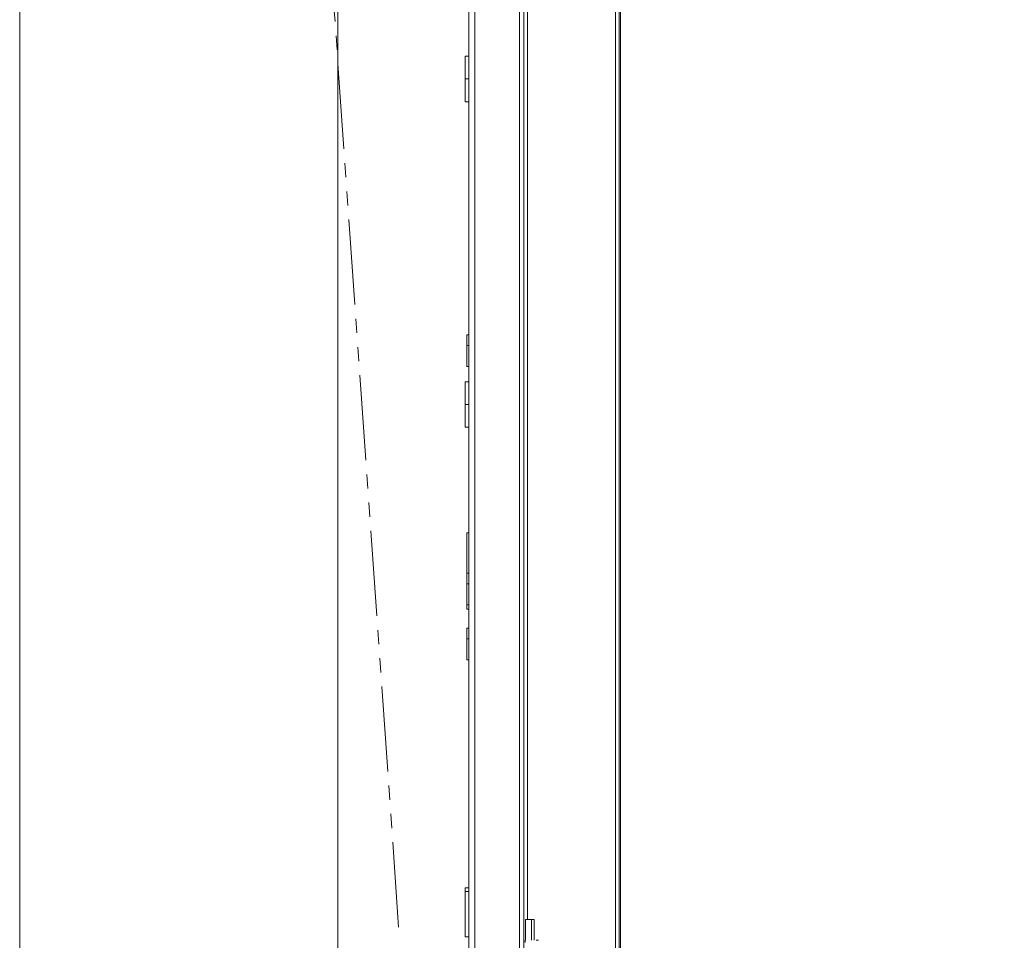
# Model space of a CAD drawing. Units: millimetres. Extents: x 4 to 294, y 4 to 207.
# Drawn here: x 4 to 31, y 65 to 90 of the extents above; entities that cross this region are included whole.
import ezdxf

# ---------------------------------------------------------------- set-up
doc = ezdxf.new("R2010")
doc.units = ezdxf.units.MM
doc.header["$MEASUREMENT"] = 0
for name, color, linetype in [('_U+30EC_U+30A4_U+30E4_U+30FC 1', 7, 'Continuous'), ('_U+30EC_U+30A4_U+30E4_U+30FC 2', 7, 'Continuous'), ('LRZ35_LRW35', 7, 'Continuous')]:
    doc.layers.add(name, color=color, linetype=linetype)

# ---------------------------------------------------------------- blocks, each defined once
blk = doc.blocks.new('block 3495')
at = {"layer": '_U+30EC_U+30A4_U+30E4_U+30FC 1', "color": 179, "lineweight": 9, "true_color": 0x221814}
blk.add_lwpolyline([(15.868, 65.308), (15.868, 66.548)], dxfattribs=at)
blk = doc.blocks.new('block 3497')
at = {"layer": '_U+30EC_U+30A4_U+30E4_U+30FC 1', "color": 179, "lineweight": 9, "true_color": 0x221814}
blk.add_lwpolyline([(15.868, 65.408), (15.868, 66.648)], dxfattribs=at)
blk = doc.blocks.new('block 3503')
at = {"layer": '_U+30EC_U+30A4_U+30E4_U+30FC 1', "color": 179, "lineweight": 9, "true_color": 0x221814}
blk.add_lwpolyline([(15.869, 79.828), (15.869, 80.448)], dxfattribs=at)
blk = doc.blocks.new('block 3555')
at = {"layer": '_U+30EC_U+30A4_U+30E4_U+30FC 1', "color": 179, "lineweight": 9, "true_color": 0x221814}
blk.add_lwpolyline([(15.869, 88.708), (15.869, 89.328)], dxfattribs=at)
blk = doc.blocks.new('block 3556')
at = {"layer": '_U+30EC_U+30A4_U+30E4_U+30FC 1', "color": 179, "lineweight": 9, "true_color": 0x221814}
blk.add_lwpolyline([(15.869, 88.708), (15.869, 88.088)], dxfattribs=at)
blk = doc.blocks.new('block 3557')
at = {"layer": '_U+30EC_U+30A4_U+30E4_U+30FC 1', "color": 179, "lineweight": 9, "true_color": 0x221814}
blk.add_lwpolyline([(15.869, 79.828), (15.869, 79.208)], dxfattribs=at)
blk = doc.blocks.new('block 3597')
at = {"layer": '_U+30EC_U+30A4_U+30E4_U+30FC 1', "color": 179, "lineweight": 9, "true_color": 0x221814}
blk.add_lwpolyline([(15.868, 66.648), (15.969, 66.648)], dxfattribs=at)
blk = doc.blocks.new('block 3618')
at = {"layer": '_U+30EC_U+30A4_U+30E4_U+30FC 1', "color": 179, "lineweight": 9, "true_color": 0x221814}
blk.add_lwpolyline([(17.569, 65.788), (17.569, 107.128)], dxfattribs=at)
blk = doc.blocks.new('block 3624')
at = {"layer": '_U+30EC_U+30A4_U+30E4_U+30FC 1', "color": 179, "lineweight": 9, "true_color": 0x221814}
blk.add_lwpolyline([(17.681, 65.788), (17.748, 65.788)], dxfattribs=at)
blk = doc.blocks.new('block 3627')
at = {"layer": '_U+30EC_U+30A4_U+30E4_U+30FC 1', "color": 179, "lineweight": 9, "true_color": 0x221814}
blk.add_lwpolyline([(17.681, 65.216), (17.681, 65.788)], dxfattribs=at)
blk = doc.blocks.new('block 3628')
at = {"layer": '_U+30EC_U+30A4_U+30E4_U+30FC 1', "color": 179, "lineweight": 9, "true_color": 0x221814}
blk.add_lwpolyline([(17.515, 65.788), (17.515, 65.216)], dxfattribs=at)
blk = doc.blocks.new('block 3629')
at = {"layer": '_U+30EC_U+30A4_U+30E4_U+30FC 1', "color": 179, "lineweight": 9, "true_color": 0x221814}
blk.add_lwpolyline([(17.509, 65.216), (17.509, 65.159)], dxfattribs=at)
blk = doc.blocks.new('block 3630')
at = {"layer": '_U+30EC_U+30A4_U+30E4_U+30FC 1', "color": 179, "lineweight": 9, "true_color": 0x221814}
blk.add_lwpolyline([(17.805, 65.216), (17.872, 65.216)], dxfattribs=at)
blk = doc.blocks.new('block 3650')
at = {"layer": '_U+30EC_U+30A4_U+30E4_U+30FC 1', "color": 179, "lineweight": 9, "true_color": 0x221814}
blk.add_lwpolyline([(19.969, 110.442), (19.969, 56.828)], dxfattribs=at)
blk = doc.blocks.new('block 3651')
at = {"layer": '_U+30EC_U+30A4_U+30E4_U+30FC 1', "color": 179, "lineweight": 9, "true_color": 0x221814}
blk.add_lwpolyline([(17.749, 65.788), (17.749, 65.216)], dxfattribs=at)
blk = doc.blocks.new('block 3653')
at = {"layer": '_U+30EC_U+30A4_U+30E4_U+30FC 1', "color": 179, "lineweight": 9, "true_color": 0x221814}
blk.add_lwpolyline([(15.868, 65.308), (15.969, 65.308)], dxfattribs=at)
blk = doc.blocks.new('block 3654')
at = {"layer": '_U+30EC_U+30A4_U+30E4_U+30FC 1', "color": 179, "lineweight": 9, "true_color": 0x221814}
blk.add_lwpolyline([(15.868, 66.548), (15.969, 66.548)], dxfattribs=at)
blk = doc.blocks.new('block 3676')
at = {"layer": '_U+30EC_U+30A4_U+30E4_U+30FC 1', "color": 179, "lineweight": 9, "true_color": 0x221814}
blk.add_lwpolyline([(15.969, 79.828), (15.869, 79.828)], dxfattribs=at)
blk = doc.blocks.new('block 3695')
at = {"layer": '_U+30EC_U+30A4_U+30E4_U+30FC 1', "color": 179, "lineweight": 9, "true_color": 0x221814}
blk.add_lwpolyline([(15.969, 80.448), (15.869, 80.448)], dxfattribs=at)
blk = doc.blocks.new('block 3697')
at = {"layer": '_U+30EC_U+30A4_U+30E4_U+30FC 1', "color": 179, "lineweight": 9, "true_color": 0x221814}
blk.add_lwpolyline([(15.909, 72.868), (15.909, 73.439)], dxfattribs=at)
blk = doc.blocks.new('block 3698')
at = {"layer": '_U+30EC_U+30A4_U+30E4_U+30FC 1', "color": 179, "lineweight": 9, "true_color": 0x221814}
blk.add_lwpolyline([(15.909, 72.868), (15.969, 72.868)], dxfattribs=at)
blk = doc.blocks.new('block 3699')
at = {"layer": '_U+30EC_U+30A4_U+30E4_U+30FC 1', "color": 179, "lineweight": 9, "true_color": 0x221814}
blk.add_lwpolyline([(15.909, 73.728), (15.969, 73.728)], dxfattribs=at)
blk = doc.blocks.new('block 3700')
at = {"layer": '_U+30EC_U+30A4_U+30E4_U+30FC 1', "color": 179, "lineweight": 9, "true_color": 0x221814}
blk.add_lwpolyline([(15.909, 73.439), (15.909, 73.728)], dxfattribs=at)
blk = doc.blocks.new('block 3701')
at = {"layer": '_U+30EC_U+30A4_U+30E4_U+30FC 1', "color": 179, "lineweight": 9, "true_color": 0x221814}
blk.add_lwpolyline([(15.909, 73.439), (15.969, 73.439)], dxfattribs=at)
blk = doc.blocks.new('block 3702')
at = {"layer": '_U+30EC_U+30A4_U+30E4_U+30FC 1', "color": 179, "lineweight": 9, "true_color": 0x221814}
blk.add_lwpolyline([(15.969, 76.328), (15.909, 76.328)], dxfattribs=at)
blk = doc.blocks.new('block 3703')
at = {"layer": '_U+30EC_U+30A4_U+30E4_U+30FC 1', "color": 179, "lineweight": 9, "true_color": 0x221814}
blk.add_lwpolyline([(15.909, 74.249), (15.909, 74.368)], dxfattribs=at)
blk = doc.blocks.new('block 3704')
at = {"layer": '_U+30EC_U+30A4_U+30E4_U+30FC 1', "color": 179, "lineweight": 9, "true_color": 0x221814}
blk.add_lwpolyline([(15.909, 75.228), (15.909, 76.328)], dxfattribs=at)
blk = doc.blocks.new('block 3705')
at = {"layer": '_U+30EC_U+30A4_U+30E4_U+30FC 1', "color": 179, "lineweight": 9, "true_color": 0x221814}
blk.add_lwpolyline([(15.969, 74.249), (15.909, 74.249)], dxfattribs=at)
blk = doc.blocks.new('block 3706')
at = {"layer": '_U+30EC_U+30A4_U+30E4_U+30FC 1', "color": 179, "lineweight": 9, "true_color": 0x221814}
blk.add_lwpolyline([(15.909, 80.868), (15.909, 81.439)], dxfattribs=at)
blk = doc.blocks.new('block 3707')
at = {"layer": '_U+30EC_U+30A4_U+30E4_U+30FC 1', "color": 179, "lineweight": 9, "true_color": 0x221814}
blk.add_lwpolyline([(15.909, 80.868), (15.969, 80.868)], dxfattribs=at)
blk = doc.blocks.new('block 3708')
at = {"layer": '_U+30EC_U+30A4_U+30E4_U+30FC 1', "color": 179, "lineweight": 9, "true_color": 0x221814}
blk.add_lwpolyline([(15.909, 81.439), (15.969, 81.439)], dxfattribs=at)
blk = doc.blocks.new('block 3709')
at = {"layer": '_U+30EC_U+30A4_U+30E4_U+30FC 1', "color": 179, "lineweight": 9, "true_color": 0x221814}
blk.add_lwpolyline([(15.909, 81.728), (15.969, 81.728)], dxfattribs=at)
blk = doc.blocks.new('block 3710')
at = {"layer": '_U+30EC_U+30A4_U+30E4_U+30FC 1', "color": 179, "lineweight": 9, "true_color": 0x221814}
blk.add_lwpolyline([(15.909, 81.439), (15.909, 81.728)], dxfattribs=at)
blk = doc.blocks.new('block 3711')
at = {"layer": '_U+30EC_U+30A4_U+30E4_U+30FC 1', "color": 179, "lineweight": 9, "true_color": 0x221814}
blk.add_lwpolyline([(15.909, 74.368), (15.909, 74.939)], dxfattribs=at)
blk = doc.blocks.new('block 3712')
at = {"layer": '_U+30EC_U+30A4_U+30E4_U+30FC 1', "color": 179, "lineweight": 9, "true_color": 0x221814}
blk.add_lwpolyline([(15.909, 74.368), (15.969, 74.368)], dxfattribs=at)
blk = doc.blocks.new('block 3715')
at = {"layer": '_U+30EC_U+30A4_U+30E4_U+30FC 1', "color": 179, "lineweight": 9, "true_color": 0x221814}
blk.add_lwpolyline([(15.909, 75.228), (15.969, 75.228)], dxfattribs=at)
blk = doc.blocks.new('block 3716')
at = {"layer": '_U+30EC_U+30A4_U+30E4_U+30FC 1', "color": 179, "lineweight": 9, "true_color": 0x221814}
blk.add_lwpolyline([(15.909, 74.939), (15.909, 75.228)], dxfattribs=at)
blk = doc.blocks.new('block 3717')
at = {"layer": '_U+30EC_U+30A4_U+30E4_U+30FC 1', "color": 179, "lineweight": 9, "true_color": 0x221814}
blk.add_lwpolyline([(15.909, 74.939), (15.969, 74.939)], dxfattribs=at)
blk = doc.blocks.new('block 3721')
at = {"layer": '_U+30EC_U+30A4_U+30E4_U+30FC 1', "color": 179, "lineweight": 9, "true_color": 0x221814}
blk.add_lwpolyline([(15.969, 107.128), (15.969, 61.428)], dxfattribs=at)
blk = doc.blocks.new('block 3725')
at = {"layer": '_U+30EC_U+30A4_U+30E4_U+30FC 1', "color": 179, "lineweight": 9, "true_color": 0x221814}
blk.add_lwpolyline([(16.134, 107.128), (16.134, 60.828)], dxfattribs=at)
blk = doc.blocks.new('block 3730')
at = {"layer": '_U+30EC_U+30A4_U+30E4_U+30FC 1', "color": 179, "lineweight": 9, "true_color": 0x221814}
blk.add_lwpolyline([(17.469, 60.828), (17.469, 107.128)], dxfattribs=at)
blk = doc.blocks.new('block 3732')
at = {"layer": '_U+30EC_U+30A4_U+30E4_U+30FC 1', "color": 179, "lineweight": 9, "true_color": 0x221814}
blk.add_lwpolyline([(17.351, 60.828), (17.351, 107.128)], dxfattribs=at)
blk = doc.blocks.new('block 3738')
at = {"layer": '_U+30EC_U+30A4_U+30E4_U+30FC 1', "color": 179, "lineweight": 9, "true_color": 0x221814}
blk.add_lwpolyline([(20.069, 56.828), (20.069, 109.128)], dxfattribs=at)
blk = doc.blocks.new('block 3741')
at = {"layer": '_U+30EC_U+30A4_U+30E4_U+30FC 1', "color": 179, "lineweight": 9, "true_color": 0x221814}
blk.add_lwpolyline([(20.109, 56.828), (20.109, 109.128)], dxfattribs=at)
blk = doc.blocks.new('block 3764')
at = {"layer": '_U+30EC_U+30A4_U+30E4_U+30FC 1', "color": 179, "lineweight": 9, "true_color": 0x221814}
blk.add_lwpolyline([(15.969, 89.328), (15.869, 89.328)], dxfattribs=at)
blk = doc.blocks.new('block 3765')
at = {"layer": '_U+30EC_U+30A4_U+30E4_U+30FC 1', "color": 179, "lineweight": 9, "true_color": 0x221814}
blk.add_lwpolyline([(15.969, 88.708), (15.869, 88.708)], dxfattribs=at)
blk = doc.blocks.new('block 3766')
at = {"layer": '_U+30EC_U+30A4_U+30E4_U+30FC 1', "color": 179, "lineweight": 9, "true_color": 0x221814}
blk.add_lwpolyline([(15.869, 88.088), (15.969, 88.088)], dxfattribs=at)
blk = doc.blocks.new('block 3767')
at = {"layer": '_U+30EC_U+30A4_U+30E4_U+30FC 1', "color": 179, "lineweight": 9, "true_color": 0x221814}
blk.add_lwpolyline([(15.869, 79.208), (15.969, 79.208)], dxfattribs=at)
blk = doc.blocks.new('block 3866')
at = {"layer": '_U+30EC_U+30A4_U+30E4_U+30FC 1', "color": 179, "lineweight": 9, "true_color": 0x221814}
blk.add_open_spline([(17.681, 65.788), (17.603, 65.788), (17.534, 65.788), (17.515, 65.788)], degree=3, dxfattribs=at)
blk = doc.blocks.new('block 3904')
at = {"layer": '_U+30EC_U+30A4_U+30E4_U+30FC 1', "color": 179, "lineweight": 9, "true_color": 0x221814}
blk.add_lwpolyline([(17.569, 109.563), (17.569, 65.788)], dxfattribs=at)
blk = doc.blocks.new('block 16017')
at = {"layer": '_U+30EC_U+30A4_U+30E4_U+30FC 2', "color": 179, "lineweight": 13, "true_color": 0x221814}
blk.add_lwpolyline([(12.398, 50.272), (12.398, 109.329)], dxfattribs=at)
blk = doc.blocks.new('block 16022')
at = {"layer": '_U+30EC_U+30A4_U+30E4_U+30FC 2', "color": 179, "lineweight": 13, "true_color": 0x221814}
for points in [[(12.317, 90.273), (12.289, 90.659)], [(12.371, 89.501), (12.344, 89.887)], [(12.561, 86.8), (12.398, 89.116)], [(12.615, 86.028), (12.588, 86.414)], [(12.669, 85.257), (12.642, 85.642)], [(12.859, 82.555), (12.696, 84.871)], [(12.914, 81.783), (12.886, 82.169)], [(12.968, 81.012), (12.941, 81.397)], [(13.158, 78.31), (12.995, 80.626)], [(13.212, 77.538), (13.185, 77.924)], [(13.266, 76.767), (13.239, 77.153)], [(13.456, 74.065), (13.293, 76.381)], [(13.511, 73.293), (13.483, 73.679)], [(13.565, 72.522), (13.538, 72.908)], [(13.755, 69.82), (13.592, 72.136)], [(13.809, 69.049), (13.782, 69.434)], [(13.863, 68.277), (13.836, 68.663)], [(14.053, 65.575), (13.891, 67.891)]]:
    blk.add_lwpolyline(points, dxfattribs=at)

msp = doc.modelspace()

# ---------------------------------------------------------------- linework, layer by layer
at = {"layer": 'LRZ35_LRW35', "color": 179, "lineweight": 13, "true_color": 0x221814}
msp.add_lwpolyline([(293.713, 3.804), (3.714, 3.804), (3.714, 206.804), (293.713, 206.804), (293.713, 3.804)], dxfattribs=at)

# ---------------------------------------------------------------- block references
at = {"layer": '_U+30EC_U+30A4_U+30E4_U+30FC 1'}
for name in ['block 3650', 'block 3904', 'block 3738', 'block 3741', 'block 3721', 'block 3725', 'block 3732', 'block 3730', 'block 3618', 'block 3555', 'block 3764', 'block 3556', 'block 3765', 'block 3766', 'block 3709', 'block 3710', 'block 3706', 'block 3708', 'block 3707', 'block 3503', 'block 3695', 'block 3557', 'block 3676', 'block 3767', 'block 3702', 'block 3704', 'block 3715', 'block 3716', 'block 3711', 'block 3717', 'block 3703', 'block 3712', 'block 3705', 'block 3699', 'block 3700', 'block 3697', 'block 3701', 'block 3698', 'block 3497', 'block 3597', 'block 3495', 'block 3654', 'block 3628', 'block 3866', 'block 3624', 'block 3627', 'block 3651', 'block 3653', 'block 3629', 'block 3630']:
    msp.add_blockref(name, (0, 0), dxfattribs=at)
at = {"layer": '_U+30EC_U+30A4_U+30E4_U+30FC 2'}
for name in ['block 16022', 'block 16017']:
    msp.add_blockref(name, (0, 0), dxfattribs=at)

doc.saveas('drawing.dxf')
